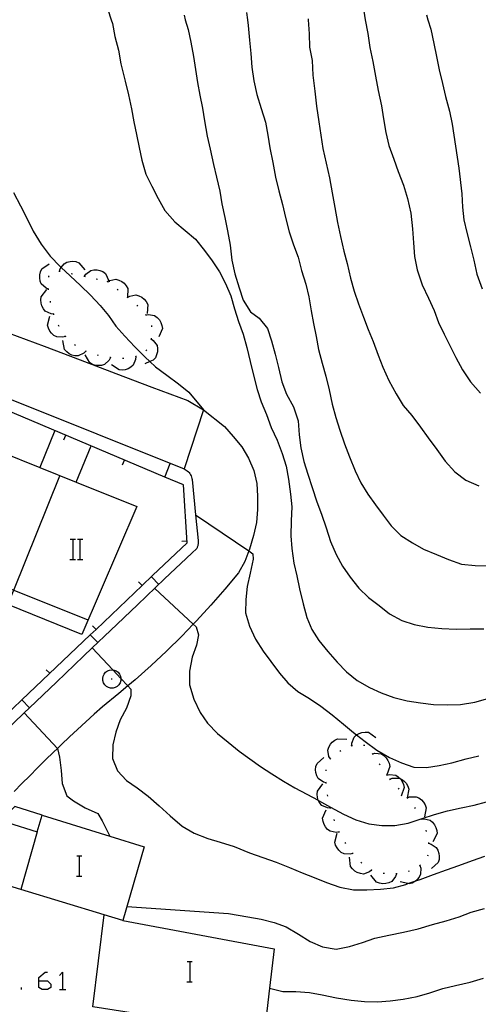
# Model space of a CAD drawing. Units: inches. Extents: x 656349 to 660060, y 4159417 to 4161134.
# Drawn here: x 657884 to 657920, y 4160242 to 4160320 of the extents above; entities that cross this region are included whole.
import ezdxf

# ---------------------------------------------------------------- set-up
doc = ezdxf.new("R2010")
doc.units = ezdxf.units.IN
doc.header["$MEASUREMENT"] = 0
doc.layers.add('Cartografia', color=7, linetype='Continuous')

# ---------------------------------------------------------------- blocks, each defined once
blk = doc.blocks.new('611')
at = {"layer": 'Cartografia', "color": 7, "linetype": 'Continuous'}
for points in [[(657885.734, 4160244.243), (657885.734, 4160244.498), (657886.243, 4160244.922), (657886.413, 4160244.922)], [(657885.734, 4160244.243), (657886.413, 4160244.243), (657886.667, 4160243.989), (657886.667, 4160243.734), (657886.413, 4160243.564), (657885.989, 4160243.564), (657885.734, 4160243.734), (657885.734, 4160244.243)]]:
    blk.add_lwpolyline(points, dxfattribs=at)

msp = doc.modelspace()

# ---------------------------------------------------------------- linework, layer by layer
at = {"layer": 'Cartografia', "color": 7, "linetype": 'Continuous'}
for points in [[(657911.182, 4160320.624), (657911.342, 4160319.604)], [(657891.152, 4160320.414), (657891.412, 4160319.604)], [(657897.132, 4160319.954), (657897.232, 4160319.604)], [(657902.032, 4160320.164), (657902.102, 4160319.604)], [(657916.162, 4160319.974), (657916.272, 4160319.604)], [(657891.412, 4160319.604), (657891.512, 4160319.294), (657891.712, 4160318.284), (657891.992, 4160317.214), (657892.182, 4160316.154), (657892.502, 4160314.794), (657892.782, 4160313.714), (657893.002, 4160312.624), (657893.192, 4160311.594), (657893.392, 4160310.614), (657893.612, 4160309.594), (657893.812, 4160308.584), (657894.122, 4160307.504), (657894.612, 4160306.544), (657895.092, 4160305.594), (657895.632, 4160304.644), (657896.402, 4160303.764), (657897.232, 4160303.074), (657898.022, 4160302.404), (657898.742, 4160301.504), (657899.342, 4160300.694), (657899.912, 4160299.834), (657900.392, 4160298.934), (657900.812, 4160297.964), (657901.082, 4160296.944), (657901.411, 4160295.934), (657901.772, 4160294.954), (657902.061, 4160293.894), (657902.311, 4160292.814), (657902.591, 4160291.734), (657902.861, 4160290.604), (657903.181, 4160289.644), (657903.601, 4160288.644), (657903.981, 4160287.644), (657904.441, 4160286.634), (657904.831, 4160285.604), (657905.141, 4160284.604), (657905.331, 4160283.584), (657905.501, 4160282.414), (657905.601, 4160281.404), (657905.551, 4160280.304), (657905.511, 4160279.144), (657905.591, 4160278.144), (657905.751, 4160276.984), (657905.981, 4160276.004), (657906.191, 4160274.984), (657906.481, 4160273.814), (657906.761, 4160272.734), (657907.161, 4160271.794), (657907.701, 4160270.924), (657908.411, 4160270.074), (657909.141, 4160269.224), (657909.881, 4160268.484), (657910.731, 4160267.804), (657911.701, 4160267.254), (657912.611, 4160266.824), (657913.611, 4160266.464), (657914.651, 4160266.194), (657915.701, 4160266.034), (657916.711, 4160265.914), (657917.841, 4160265.894), (657918.841, 4160265.904), (657919.961, 4160266.104), (657920.971, 4160266.384)], [(657897.232, 4160319.604), (657897.452, 4160318.834), (657897.662, 4160317.834), (657897.882, 4160316.714), (657898.022, 4160315.704), (657898.202, 4160314.684), (657898.362, 4160313.694), (657898.582, 4160312.664), (657898.742, 4160311.674), (657898.942, 4160310.474), (657899.182, 4160309.454), (657899.442, 4160308.244), (657899.692, 4160307.254), (657899.932, 4160306.164), (657900.092, 4160305.164), (657900.322, 4160304.094), (657900.552, 4160303.044), (657900.742, 4160301.934), (657900.892, 4160300.764), (657901.132, 4160299.674), (657901.462, 4160298.574), (657901.782, 4160297.604), (657902.342, 4160296.694), (657903.042, 4160296.204), (657903.692, 4160295.404), (657904.001, 4160294.414), (657904.281, 4160293.374), (657904.541, 4160292.334), (657904.821, 4160291.224), (657905.181, 4160290.234), (657905.731, 4160289.254), (657906.081, 4160288.154), (657906.181, 4160287.044), (657906.301, 4160286.044), (657906.541, 4160284.974), (657906.851, 4160283.964), (657907.191, 4160282.924), (657907.561, 4160281.794), (657907.911, 4160280.824), (657908.301, 4160279.764), (657908.641, 4160278.694), (657909.061, 4160277.684), (657909.561, 4160276.754), (657910.161, 4160275.904), (657910.841, 4160275.044), (657911.611, 4160274.294), (657912.451, 4160273.674), (657913.261, 4160273.034), (657914.241, 4160272.504), (657915.191, 4160272.174), (657916.271, 4160271.974), (657917.361, 4160271.874), (657918.501, 4160271.824), (657919.601, 4160271.834), (657920.661, 4160271.854)], [(657902.102, 4160319.604), (657902.162, 4160319.144), (657902.272, 4160317.994), (657902.372, 4160316.964), (657902.462, 4160315.874), (657902.612, 4160314.824), (657902.852, 4160313.744), (657903.192, 4160312.654), (657903.522, 4160311.564), (657903.722, 4160310.564), (657903.862, 4160309.554), (657904.092, 4160308.404), (657904.322, 4160307.254), (657904.582, 4160306.194), (657904.862, 4160305.114), (657905.102, 4160304.084), (657905.372, 4160302.974), (657905.722, 4160301.944), (657906.082, 4160300.974), (657906.362, 4160299.934), (657906.702, 4160298.864), (657906.932, 4160297.884), (657907.112, 4160296.774), (657907.302, 4160295.784), (657907.502, 4160294.774), (657907.692, 4160293.754), (657907.971, 4160292.684), (657908.271, 4160291.654), (657908.521, 4160290.574), (657908.761, 4160289.474), (657909.051, 4160288.404), (657909.371, 4160287.424), (657909.741, 4160286.364), (657910.131, 4160285.334), (657910.561, 4160284.244), (657911.001, 4160283.284), (657911.571, 4160282.404), (657912.151, 4160281.564), (657912.751, 4160280.754), (657913.401, 4160279.934), (657914.161, 4160279.164), (657915.061, 4160278.584), (657915.941, 4160278.094), (657916.951, 4160277.664), (657917.891, 4160277.284), (657918.911, 4160276.904), (657919.991, 4160276.804), (657921.011, 4160276.774)], [(657906.882, 4160319.684), (657906.882, 4160319.604)], [(657906.882, 4160319.604), (657906.952, 4160318.484), (657906.992, 4160317.444), (657907.192, 4160316.414), (657907.252, 4160315.264), (657907.402, 4160314.004), (657907.532, 4160312.834), (657907.722, 4160311.584), (657907.882, 4160310.544), (657908.032, 4160309.504), (657908.302, 4160308.344), (657908.542, 4160307.214), (657908.772, 4160306.024), (657908.962, 4160304.874), (657909.172, 4160303.704), (657909.422, 4160302.594), (657909.682, 4160301.464), (657909.932, 4160300.494), (657910.212, 4160299.334), (657910.492, 4160298.324), (657910.832, 4160297.334), (657911.212, 4160296.294), (657911.592, 4160295.314), (657911.972, 4160294.374), (657912.371, 4160293.314), (657912.741, 4160292.364), (657913.221, 4160291.324), (657913.791, 4160290.284), (657914.331, 4160289.354), (657915.021, 4160288.584), (657915.691, 4160287.664), (657916.301, 4160286.824), (657916.981, 4160285.894), (657917.621, 4160284.984), (657918.381, 4160284.154), (657919.241, 4160283.494), (657920.271, 4160283.054)], [(657911.342, 4160319.604), (657911.352, 4160319.594), (657911.562, 4160318.514), (657911.722, 4160317.414), (657911.962, 4160316.314), (657912.152, 4160315.174), (657912.382, 4160314.054), (657912.622, 4160312.844), (657912.802, 4160311.844), (657912.972, 4160310.764), (657913.212, 4160309.734), (657913.592, 4160308.674), (657913.942, 4160307.704), (657914.352, 4160306.634), (657914.682, 4160305.594), (657914.922, 4160304.444), (657915.072, 4160303.214), (657915.132, 4160302.104), (657915.212, 4160301.034), (657915.432, 4160299.984), (657915.822, 4160298.814), (657916.322, 4160297.764), (657916.772, 4160296.814), (657917.112, 4160295.854), (657917.542, 4160294.944), (657918.022, 4160294.014), (657918.472, 4160293.114), (657918.982, 4160292.144), (657919.622, 4160291.214), (657920.401, 4160290.334)], [(657916.272, 4160319.604), (657916.512, 4160318.874), (657916.752, 4160317.734), (657916.952, 4160316.714), (657917.162, 4160315.674), (657917.432, 4160314.594), (657917.652, 4160313.594), (657917.972, 4160312.444), (657918.172, 4160311.424), (657918.692, 4160307.974), (657918.932, 4160305.964), (657918.982, 4160304.914), (657919.082, 4160303.904), (657919.322, 4160302.924), (657919.622, 4160301.794), (657919.892, 4160300.744), (657920.122, 4160299.654), (657920.542, 4160298.504)], [(657883.752, 4160306.064), (657884.302, 4160305.014), (657884.802, 4160304.044), (657885.302, 4160303.024), (657885.912, 4160301.994), (657886.612, 4160301.054), (657887.402, 4160300.264), (657887.488, 4160300.184), (657888.192, 4160299.534), (657889.011, 4160298.774), (657889.791, 4160298.004), (657890.541, 4160297.204), (657891.201, 4160296.414), (657891.791, 4160295.584), (657892.481, 4160294.784), (657893.271, 4160293.954), (657894.091, 4160293.154), (657894.461, 4160292.804), (657894.891, 4160292.394), (657895.771, 4160291.724), (657896.691, 4160291.064), (657897.501, 4160290.404), (657898.671, 4160289.004), (657897.141, 4160284.384)], [(657887.352, 4160299.884), (657887.411, 4160300.084), (657887.488, 4160300.184), (657887.712, 4160300.474), (657887.931, 4160300.594), (657888.182, 4160300.654), (657888.401, 4160300.664), (657888.652, 4160300.634), (657888.882, 4160300.544), (657889.342, 4160299.994)], [(657886.501, 4160298.474), (657886.301, 4160298.554), (657885.931, 4160298.884), (657885.841, 4160299.114), (657885.801, 4160299.364), (657885.801, 4160299.594), (657885.862, 4160299.834), (657885.962, 4160300.064), (657886.551, 4160300.464)], [(657887.302, 4160299.884), (657887.352, 4160299.884), (657887.402, 4160299.884)], [(657889.311, 4160299.484), (657889.422, 4160299.654), (657889.822, 4160299.954), (657890.062, 4160300.004), (657890.312, 4160300.004), (657890.531, 4160299.954), (657890.771, 4160299.854), (657890.972, 4160299.714), (657891.234, 4160299.127), (657891.262, 4160299.064)], [(657897.081, 4160283.134), (657895.624, 4160283.75), (657882.971, 4160289.094), (657875.155, 4160292.144), (657869.361, 4160294.404), (657857.331, 4160299.155), (657856.663, 4160299.408), (657855.831, 4160299.724)], [(657886.521, 4160299.424), (657886.531, 4160299.504), (657886.541, 4160299.514)], [(657888.281, 4160299.704), (657888.381, 4160299.684)], [(657889.262, 4160299.494), (657889.311, 4160299.484), (657889.361, 4160299.474)], [(657890.242, 4160299.284), (657890.342, 4160299.264)], [(657891.091, 4160299.104), (657891.128, 4160299.068), (657891.161, 4160299.034)], [(657891.122, 4160299.064), (657891.128, 4160299.068), (657891.234, 4160299.127), (657891.302, 4160299.164), (657891.792, 4160299.264), (657892.022, 4160299.194), (657892.252, 4160299.084), (657892.432, 4160298.944), (657892.591, 4160298.744), (657892.712, 4160298.524), (657892.682, 4160297.831), (657892.682, 4160297.814)], [(657886.911, 4160296.524), (657886.906, 4160296.525), (657886.691, 4160296.534), (657886.241, 4160296.754), (657886.091, 4160296.944), (657885.971, 4160297.164), (657885.911, 4160297.384), (657885.891, 4160297.644), (657885.931, 4160297.884), (657886.371, 4160298.444)], [(657886.501, 4160298.424), (657886.501, 4160298.444), (657886.501, 4160298.474), (657886.501, 4160298.524)], [(657891.872, 4160298.474), (657891.951, 4160298.414)], [(657886.651, 4160297.434), (657886.641, 4160297.534)], [(657892.651, 4160297.854), (657892.682, 4160297.831), (657892.691, 4160297.824), (657892.731, 4160297.794)], [(657892.691, 4160297.824), (657892.872, 4160297.924), (657893.361, 4160298.024), (657893.591, 4160297.954), (657893.822, 4160297.844), (657894.001, 4160297.704), (657894.162, 4160297.504), (657894.281, 4160297.284), (657894.251, 4160296.574)], [(657893.421, 4160297.214), (657893.491, 4160297.144)], [(657888.674, 4160283.341), (657893.421, 4160281.434), (657889.101, 4160271.414), (657883.314, 4160273.752), (657876.883, 4160276.349), (657870.643, 4160278.87), (657864.824, 4160281.22), (657858.696, 4160283.695), (657853.671, 4160285.725), (657853.401, 4160288.035), (657856.371, 4160295.5), (657856.636, 4160296.166), (657856.651, 4160296.204), (657856.747, 4160296.166), (657856.984, 4160296.071), (657860.873, 4160294.509), (657863.804, 4160293.331), (657873.435, 4160289.463), (657876.445, 4160288.253), (657885.814, 4160284.49), (657888.674, 4160283.341)], [(657887.841, 4160294.774), (657887.631, 4160294.704), (657887.141, 4160294.734), (657886.921, 4160294.854), (657886.731, 4160295.024), (657886.591, 4160295.194), (657886.481, 4160295.424), (657886.421, 4160295.664), (657886.611, 4160296.354)], [(657886.921, 4160296.474), (657886.906, 4160296.525), (657886.891, 4160296.574)], [(657894.111, 4160296.494), (657894.136, 4160296.455), (657894.161, 4160296.414)], [(657894.131, 4160296.454), (657894.136, 4160296.455), (657894.341, 4160296.484), (657894.821, 4160296.404), (657895.021, 4160296.254), (657895.201, 4160296.064), (657895.311, 4160295.874), (657895.401, 4160295.634), (657895.431, 4160295.394), (657895.151, 4160294.734)], [(657887.321, 4160295.554), (657887.281, 4160295.644)], [(657894.571, 4160295.624), (657894.581, 4160295.524)], [(657883.341, 4160295.064), (657886.161, 4160294.004), (657888.971, 4160292.934), (657891.791, 4160291.874), (657894.601, 4160290.804), (657897.421, 4160289.744), (657898.671, 4160289.004), (657900.301, 4160287.704), (657900.991, 4160286.924), (657901.661, 4160286.104), (657902.181, 4160285.234), (657902.601, 4160284.254), (657902.851, 4160283.254), (657902.891, 4160282.244), (657902.901, 4160281.204), (657902.821, 4160280.194), (657902.581, 4160279.164), (657902.271, 4160278.104), (657902.213, 4160277.95), (657901.901, 4160277.124), (657901.411, 4160276.234), (657900.341, 4160274.944), (657899.241, 4160273.694), (657898.111, 4160272.464), (657897.861, 4160272.208), (657896.951, 4160271.274), (657895.761, 4160270.104), (657894.541, 4160268.964), (657893.291, 4160267.854), (657892.717, 4160267.366), (657892.021, 4160266.774), (657890.721, 4160265.734), (657890.071, 4160265.144), (657889.421, 4160264.564), (657888.781, 4160263.964), (657888.151, 4160263.374), (657887.511, 4160262.774), (657887.202, 4160262.475), (657886.891, 4160262.174), (657886.261, 4160261.564), (657885.641, 4160260.954), (657885.031, 4160260.334), (657884.411, 4160259.714), (657883.811, 4160259.094)], [(657889.431, 4160293.604), (657889.271, 4160293.454), (657888.821, 4160293.244), (657888.571, 4160293.254), (657888.321, 4160293.314), (657888.121, 4160293.414), (657887.921, 4160293.564), (657887.751, 4160293.744), (657887.611, 4160294.444)], [(657887.871, 4160294.734), (657887.841, 4160294.774), (657887.811, 4160294.814)], [(657894.551, 4160294.584), (657894.721, 4160294.454), (657895.011, 4160294.054), (657895.051, 4160293.814), (657895.041, 4160293.554), (657894.981, 4160293.334), (657894.881, 4160293.104), (657894.721, 4160292.914), (657894.461, 4160292.804), (657894.061, 4160292.634)], [(657894.561, 4160294.634), (657894.531, 4160294.544)], [(657888.611, 4160294.064), (657888.531, 4160294.124)], [(657889.481, 4160293.584), (657889.391, 4160293.624)], [(657894.201, 4160293.724), (657894.131, 4160293.654)], [(657891.361, 4160293.114), (657891.359, 4160293.11), (657891.261, 4160292.914), (657890.901, 4160292.584), (657890.661, 4160292.504), (657890.411, 4160292.484), (657890.181, 4160292.504), (657889.941, 4160292.584), (657889.731, 4160292.704), (657889.371, 4160293.324)], [(657890.421, 4160293.284), (657890.331, 4160293.304)], [(657891.411, 4160293.104), (657891.359, 4160293.11), (657891.311, 4160293.114)], [(657893.341, 4160293.194), (657893.341, 4160293.189), (657893.331, 4160292.974), (657893.141, 4160292.514), (657892.961, 4160292.354), (657892.741, 4160292.224), (657892.521, 4160292.154), (657892.271, 4160292.114), (657892.031, 4160292.144), (657891.441, 4160292.544)], [(657892.401, 4160293.054), (657892.301, 4160293.044)], [(657893.391, 4160293.204), (657893.341, 4160293.189), (657893.291, 4160293.174)], [(657876.543, 4160292.613), (657897.141, 4160284.384), (657897.231, 4160284.334), (657897.311, 4160284.284), (657897.391, 4160284.234), (657897.471, 4160284.164), (657897.531, 4160284.094), (657897.591, 4160284.014), (657897.641, 4160283.924), (657897.681, 4160283.834), (657897.721, 4160283.744), (657897.741, 4160283.644), (657897.761, 4160283.554), (657898.04, 4160280.778), (657898.241, 4160278.774), (657898.241, 4160278.714), (657898.241, 4160278.654), (657898.241, 4160278.594), (657898.241, 4160278.534), (657898.231, 4160278.484), (657898.221, 4160278.424), (657898.211, 4160278.364), (657898.191, 4160278.314), (657898.171, 4160278.254), (657898.151, 4160278.204), (657898.131, 4160278.154), (657897.741, 4160277.774), (657895.611, 4160275.754), (657893.491, 4160273.734), (657891.361, 4160271.714), (657889.933, 4160270.353), (657889.241, 4160269.694), (657887.121, 4160267.674), (657885.001, 4160265.654), (657884.583, 4160265.252), (657882.891, 4160263.624)], [(657853.401, 4160288.035), (657853.901, 4160286.885), (657859.132, 4160284.784), (657865.265, 4160282.322), (657871.09, 4160279.983), (657877.335, 4160277.475), (657883.772, 4160274.891), (657889.591, 4160272.554)], [(657886.991, 4160287.394), (657885.814, 4160284.49), (657885.811, 4160284.484)], [(657887.701, 4160286.654), (657887.861, 4160287.024)], [(657888.671, 4160283.334), (657888.674, 4160283.341), (657889.851, 4160286.184)], [(657892.311, 4160284.704), (657892.471, 4160285.074)], [(657895.621, 4160283.744), (657895.624, 4160283.75), (657896.041, 4160284.814)], [(657883.311, 4160273.744), (657883.314, 4160273.752), (657883.772, 4160274.891), (657887.371, 4160283.854)], [(657843.349, 4160248.725), (657843.63, 4160248.789), (657850.934, 4160250.461), (657852.222, 4160250.756), (657853.37, 4160251.019), (657858.251, 4160252.136), (657859.731, 4160252.474), (657858.761, 4160256.674), (657862.831, 4160255.756), (657867.703, 4160254.656), (657871.121, 4160253.884), (657871.341, 4160254.514), (657871.951, 4160254.434), (657873.792, 4160256.184), (657875.73, 4160258.026), (657882.98, 4160264.916), (657884.405, 4160266.271), (657889.773, 4160271.373), (657890.229, 4160271.806), (657893.849, 4160275.247), (657894.667, 4160276.024), (657897.371, 4160278.594), (657897.081, 4160283.134)], [(657898.031, 4160280.784), (657898.04, 4160280.778), (657902.213, 4160277.95), (657902.531, 4160277.734), (657902.551, 4160277.314), (657902.331, 4160276.204), (657902.081, 4160275.174), (657901.981, 4160274.144), (657901.961, 4160273.094), (657902.281, 4160272.054), (657902.751, 4160271.034), (657903.341, 4160270.094), (657903.951, 4160269.284), (657904.621, 4160268.384), (657905.281, 4160267.604), (657906.071, 4160266.924), (657906.991, 4160266.374), (657907.861, 4160265.794), (657908.761, 4160265.094), (657909.661, 4160264.364), (657910.441, 4160263.714), (657910.681, 4160263.529), (657911.361, 4160263.004), (657912.261, 4160262.334), (657913.251, 4160261.754), (657914.191, 4160261.334), (657915.161, 4160261.014), (657916.161, 4160260.984), (657917.161, 4160261.134), (657918.151, 4160261.354), (657919.281, 4160261.644), (657920.271, 4160261.884)], [(657888.201, 4160278.874), (657888.421, 4160278.874), (657888.601, 4160278.874)], [(657888.421, 4160277.274), (657888.421, 4160278.874)], [(657888.781, 4160278.874), (657888.981, 4160278.874), (657889.181, 4160278.874)], [(657888.981, 4160277.274), (657888.981, 4160278.874)], [(657896.961, 4160278.714), (657897.361, 4160278.744)], [(657888.181, 4160277.274), (657888.421, 4160277.274), (657888.601, 4160277.274)], [(657888.761, 4160277.274), (657888.981, 4160277.274), (657889.181, 4160277.274)], [(657895.151, 4160275.324), (657894.571, 4160275.924)], [(657894.671, 4160276.024), (657894.667, 4160276.024), (657894.661, 4160276.024)], [(657893.571, 4160275.524), (657893.849, 4160275.247), (657893.851, 4160275.244)], [(657894.831, 4160275.004), (657897.861, 4160272.208), (657898.081, 4160272.004), (657898.261, 4160271.384), (657898.111, 4160270.574), (657897.761, 4160269.634), (657897.561, 4160268.534), (657897.561, 4160267.444), (657897.911, 4160266.344), (657898.411, 4160265.294), (657898.981, 4160264.464), (657899.761, 4160263.634), (657900.601, 4160262.964), (657901.471, 4160262.264), (657902.301, 4160261.644), (657903.141, 4160261.064), (657904.031, 4160260.474), (657904.941, 4160259.904), (657905.821, 4160259.384), (657906.761, 4160258.894), (657907.664, 4160258.409), (657907.691, 4160258.394), (657908.631, 4160257.864), (657909.661, 4160257.314), (657910.611, 4160256.884), (657911.631, 4160256.564), (657912.671, 4160256.434), (657913.681, 4160256.434), (657914.721, 4160256.614), (657915.755, 4160256.959), (657915.831, 4160256.984), (657916.801, 4160257.294), (657917.821, 4160257.574), (657918.881, 4160257.814), (657919.901, 4160258.034), (657920.881, 4160258.294)], [(657889.951, 4160272.084), (657890.229, 4160271.806), (657890.231, 4160271.804)], [(657890.361, 4160270.764), (657889.773, 4160271.373), (657889.771, 4160271.374)], [(657889.931, 4160270.354), (657889.933, 4160270.353), (657891.536, 4160268.633), (657892.18, 4160267.942), (657892.717, 4160267.366), (657892.961, 4160267.104), (657892.961, 4160266.604), (657892.611, 4160265.634), (657892.131, 4160264.724), (657891.781, 4160263.744), (657891.541, 4160262.754), (657891.511, 4160261.674), (657891.911, 4160260.724), (657892.611, 4160259.944), (657893.461, 4160259.374), (657894.321, 4160258.724), (657895.171, 4160257.974), (657896.031, 4160257.174), (657896.991, 4160256.364), (657897.931, 4160255.824), (657899.001, 4160255.404), (657899.971, 4160255.114), (657901.071, 4160254.794), (657902.281, 4160254.274), (657904.371, 4160253.564), (657905.401, 4160253.144), (657906.411, 4160252.724), (657907.351, 4160252.364), (657908.321, 4160251.954), (657909.361, 4160251.604), (657910.431, 4160251.374), (657911.481, 4160251.384), (657912.541, 4160251.424), (657913.581, 4160251.544), (657914.551, 4160251.814), (657914.704, 4160251.868), (657915.317, 4160252.083), (657915.661, 4160252.204), (657916.711, 4160252.584), (657917.731, 4160252.954), (657918.711, 4160253.294), (657919.771, 4160253.694), (657920.731, 4160254.034)], [(657886.321, 4160268.644), (657886.601, 4160268.364)], [(657890.751, 4160267.964), (657890.781, 4160268.144)], [(657890.781, 4160268.144), (657890.861, 4160268.304)], [(657890.861, 4160268.304), (657890.971, 4160268.444)], [(657890.971, 4160268.444), (657891.121, 4160268.554)], [(657891.121, 4160268.554), (657891.291, 4160268.614)], [(657891.291, 4160268.614), (657891.471, 4160268.644)], [(657891.471, 4160268.644), (657891.536, 4160268.633), (657891.641, 4160268.614)], [(657891.641, 4160268.614), (657891.811, 4160268.554)], [(657891.811, 4160268.554), (657891.961, 4160268.444)], [(657891.961, 4160268.444), (657892.071, 4160268.304)], [(657892.071, 4160268.304), (657892.151, 4160268.144)], [(657892.151, 4160268.144), (657892.181, 4160267.964)], [(657890.761, 4160267.784), (657890.751, 4160267.964)], [(657890.811, 4160267.614), (657890.761, 4160267.784)], [(657890.911, 4160267.464), (657890.811, 4160267.614)], [(657891.041, 4160267.334), (657890.911, 4160267.464)], [(657891.411, 4160267.924), (657891.481, 4160267.924)], [(657892.021, 4160267.464), (657891.891, 4160267.334)], [(657892.121, 4160267.614), (657892.021, 4160267.464)], [(657892.171, 4160267.784), (657892.121, 4160267.614)], [(657892.181, 4160267.964), (657892.18, 4160267.942), (657892.171, 4160267.784)], [(657891.201, 4160267.244), (657891.041, 4160267.334)], [(657891.371, 4160267.204), (657891.201, 4160267.244)], [(657891.561, 4160267.204), (657891.371, 4160267.204)], [(657891.731, 4160267.244), (657891.561, 4160267.204)], [(657891.891, 4160267.334), (657891.731, 4160267.244)], [(657885.001, 4160265.654), (657884.405, 4160266.271), (657884.401, 4160266.274)], [(657884.581, 4160265.254), (657884.583, 4160265.252), (657887.202, 4160262.475), (657887.211, 4160262.464), (657887.361, 4160261.774), (657887.481, 4160260.744), (657887.571, 4160259.724), (657887.921, 4160258.764), (657888.451, 4160258.374), (657889.371, 4160257.824), (657890.361, 4160257.364), (657890.701, 4160256.804), (657891.298, 4160255.601), (657891.301, 4160255.594)], [(657910.301, 4160262.684), (657910.301, 4160262.689), (657910.301, 4160262.894), (657910.491, 4160263.354), (657910.671, 4160263.524), (657910.681, 4160263.529), (657910.891, 4160263.644), (657911.101, 4160263.724), (657911.361, 4160263.754), (657911.601, 4160263.734), (657912.191, 4160263.324)], [(657908.621, 4160261.664), (657908.511, 4160261.844), (657908.431, 4160262.334), (657908.501, 4160262.574), (657908.621, 4160262.794), (657908.771, 4160262.964), (657908.971, 4160263.124), (657909.191, 4160263.234), (657909.901, 4160263.184)], [(657910.251, 4160262.674), (657910.301, 4160262.689), (657910.351, 4160262.704)], [(657911.221, 4160262.734), (657911.321, 4160262.724)], [(657909.351, 4160262.254), (657909.431, 4160262.314)], [(657911.901, 4160262.084), (657911.926, 4160262.045), (657911.951, 4160262.004)], [(657911.921, 4160262.044), (657911.926, 4160262.045), (657912.121, 4160262.094), (657912.621, 4160262.034), (657912.821, 4160261.904), (657913.011, 4160261.724), (657913.131, 4160261.534), (657913.231, 4160261.304), (657913.281, 4160261.064), (657913.046, 4160260.397), (657913.041, 4160260.384)], [(657908.281, 4160259.764), (657908.276, 4160259.765), (657908.071, 4160259.814), (657907.671, 4160260.114), (657907.551, 4160260.324), (657907.481, 4160260.574), (657907.461, 4160260.794), (657907.491, 4160261.044), (657907.571, 4160261.284), (657908.111, 4160261.754)], [(657908.591, 4160261.624), (657908.621, 4160261.664), (657908.651, 4160261.704)], [(657912.461, 4160261.254), (657912.521, 4160261.174)], [(657908.281, 4160260.704), (657908.291, 4160260.804)], [(657913.021, 4160260.434), (657913.046, 4160260.397), (657913.054, 4160260.385), (657913.081, 4160260.344)], [(657913.051, 4160260.384), (657913.054, 4160260.385), (657913.251, 4160260.434), (657913.751, 4160260.374), (657913.951, 4160260.244), (657914.114, 4160260.09), (657914.141, 4160260.064), (657914.261, 4160259.874), (657914.361, 4160259.644), (657914.411, 4160259.404), (657914.171, 4160258.724)], [(657908.621, 4160257.794), (657908.618, 4160257.794), (657908.401, 4160257.804), (657907.951, 4160258.004), (657907.791, 4160258.184), (657907.664, 4160258.409), (657907.661, 4160258.414), (657907.601, 4160258.624), (657907.571, 4160258.874), (657907.601, 4160259.124), (657908.021, 4160259.704)], [(657908.281, 4160259.714), (657908.276, 4160259.765), (657908.271, 4160259.814)], [(657913.261, 4160260.094), (657913.291, 4160260.054), (657913.321, 4160260.014)], [(657913.291, 4160260.054), (657913.481, 4160260.134), (657913.981, 4160260.144), (657914.114, 4160260.09), (657914.201, 4160260.054), (657914.411, 4160259.904), (657914.561, 4160259.734), (657914.701, 4160259.524), (657914.781, 4160259.284), (657914.652, 4160258.588), (657914.651, 4160258.584)], [(657913.941, 4160259.354), (657914.001, 4160259.284)], [(657908.421, 4160258.724), (657908.401, 4160258.824)], [(657914.621, 4160258.624), (657914.652, 4160258.588), (657914.654, 4160258.585), (657914.681, 4160258.554)], [(657914.651, 4160258.584), (657914.654, 4160258.585), (657914.841, 4160258.664), (657915.341, 4160258.674), (657915.561, 4160258.584), (657915.771, 4160258.434), (657915.921, 4160258.264), (657916.061, 4160258.054), (657916.141, 4160257.814), (657916.011, 4160257.114)], [(657886.001, 4160257.234), (657883.861, 4160257.924), (657883.591, 4160257.666), (657880.634, 4160254.841), (657880.515, 4160254.727), (657880.44, 4160254.656), (657878.711, 4160253.004), (657878.545, 4160252.393), (657878.001, 4160250.394)], [(657909.301, 4160255.924), (657909.081, 4160255.884), (657908.601, 4160255.984), (657908.401, 4160256.124), (657908.231, 4160256.314), (657908.121, 4160256.514), (657908.041, 4160256.754), (657908.011, 4160257.004), (657908.301, 4160257.654)], [(657908.631, 4160257.754), (657908.618, 4160257.794), (657908.601, 4160257.844)], [(657915.231, 4160257.834), (657915.281, 4160257.754)], [(657883.271, 4160256.664), (657885.611, 4160255.944), (657886.001, 4160257.234), (657891.298, 4160255.601), (657894.011, 4160254.764), (657892.331, 4160248.984), (657904.211, 4160246.754), (657903.85, 4160243.672), (657903.241, 4160238.484), (657904.271, 4160238.354), (657904.761, 4160241.294), (657916.631, 4160239.244), (657916.131, 4160235.874), (657915.391, 4160236.014), (657914.608, 4160231.205), (657914.021, 4160227.604)], [(657908.941, 4160256.794), (657908.911, 4160256.894)], [(657915.741, 4160256.984), (657915.755, 4160256.959), (657915.769, 4160256.935), (657915.791, 4160256.894)], [(657915.761, 4160256.934), (657915.769, 4160256.935), (657915.971, 4160256.954), (657916.451, 4160256.834), (657916.641, 4160256.684), (657916.801, 4160256.484), (657916.901, 4160256.284), (657916.971, 4160256.034), (657916.991, 4160255.794), (657916.671, 4160255.154)], [(657885.611, 4160255.944), (657884.334, 4160251.413), (657884.331, 4160251.404)], [(657910.391, 4160254.244), (657910.181, 4160254.174), (657909.691, 4160254.204), (657909.471, 4160254.314), (657909.281, 4160254.484), (657909.141, 4160254.664), (657909.021, 4160254.894), (657908.961, 4160255.134), (657909.161, 4160255.814)], [(657909.331, 4160255.874), (657909.281, 4160255.964)], [(657916.111, 4160256.054), (657916.141, 4160255.964)], [(657909.821, 4160255.004), (657909.771, 4160255.094)], [(657916.311, 4160255.084), (657916.321, 4160255.034), (657916.331, 4160254.984)], [(657916.321, 4160255.034), (657916.521, 4160254.974), (657916.931, 4160254.704), (657917.061, 4160254.484), (657917.141, 4160254.244), (657917.171, 4160254.024), (657917.151, 4160253.764), (657917.071, 4160253.534), (657916.551, 4160253.044)], [(657910.421, 4160254.214), (657910.361, 4160254.284)], [(657888.711, 4160254.044), (657888.931, 4160254.044), (657889.111, 4160254.044)], [(657888.931, 4160252.444), (657888.931, 4160254.044)], [(657911.861, 4160252.924), (657911.856, 4160252.92), (657911.691, 4160252.784), (657911.221, 4160252.624), (657910.971, 4160252.654), (657910.731, 4160252.734), (657910.541, 4160252.854), (657910.351, 4160253.024), (657910.211, 4160253.224), (657910.131, 4160253.934)], [(657911.091, 4160253.464), (657911.021, 4160253.534)], [(657916.271, 4160254.114), (657916.231, 4160254.024)], [(657911.901, 4160252.894), (657911.856, 4160252.92), (657911.811, 4160252.944)], [(657912.861, 4160252.664), (657912.761, 4160252.674)], [(657915.641, 4160253.304), (657915.711, 4160253.094), (657915.701, 4160252.604), (657915.591, 4160252.384), (657915.431, 4160252.184), (657915.317, 4160252.083), (657915.261, 4160252.034), (657915.031, 4160251.914), (657914.801, 4160251.844), (657914.704, 4160251.868), (657914.101, 4160252.014)], [(657914.811, 4160252.854), (657914.721, 4160252.814)], [(657915.681, 4160253.334), (657915.641, 4160253.304), (657915.601, 4160253.274)], [(657914.021, 4160227.604), (657912.621, 4160228.024), (657911.791, 4160223.734), (657891.541, 4160227.544), (657892.401, 4160231.734), (657890.861, 4160232.094), (657892.171, 4160240.434), (657900.001, 4160239.154), (657900.171, 4160240.614), (657889.961, 4160242.224), (657890.851, 4160249.434), (657884.334, 4160251.413), (657881.891, 4160252.154)], [(657888.691, 4160252.444), (657888.931, 4160252.444), (657889.111, 4160252.444)], [(657913.801, 4160252.644), (657913.8, 4160252.639), (657913.731, 4160252.434), (657913.431, 4160252.044), (657913.211, 4160251.934), (657912.961, 4160251.874), (657912.731, 4160251.854), (657912.481, 4160251.894), (657912.251, 4160251.984), (657911.801, 4160252.534)], [(657913.851, 4160252.644), (657913.8, 4160252.639), (657913.751, 4160252.634)], [(657892.651, 4160250.084), (657900.621, 4160249.534), (657902.131, 4160249.264), (657903.191, 4160249.074), (657904.211, 4160248.814), (657905.161, 4160248.484), (657906.111, 4160247.914), (657907.021, 4160247.344), (657907.991, 4160246.914), (657909.061, 4160246.724), (657910.121, 4160246.934), (657911.131, 4160247.254), (657912.101, 4160247.594), (657913.211, 4160247.824), (657914.361, 4160248.074), (657915.521, 4160248.334), (657916.641, 4160248.654), (657917.701, 4160248.964), (657918.721, 4160249.274), (657919.671, 4160249.624), (657920.711, 4160249.924)], [(657892.331, 4160248.984), (657890.851, 4160249.434)], [(657897.381, 4160245.774), (657897.601, 4160245.774), (657897.781, 4160245.774)], [(657897.601, 4160244.174), (657897.601, 4160245.774)], [(657887.346, 4160244.667), (657887.601, 4160244.922), (657887.601, 4160243.564)], [(657903.841, 4160243.674), (657903.85, 4160243.672), (657904.891, 4160243.414), (657905.911, 4160243.404), (657906.991, 4160243.344), (657907.981, 4160243.144), (657909.101, 4160242.904), (657910.251, 4160242.724), (657911.301, 4160242.634), (657912.321, 4160242.614), (657913.321, 4160242.674), (657914.321, 4160242.814), (657915.421, 4160243.014), (657916.421, 4160243.304), (657917.451, 4160243.654), (657918.451, 4160243.894), (657919.601, 4160244.154), (657920.651, 4160244.454)], [(657884.377, 4160243.564), (657884.377, 4160243.734)], [(657887.346, 4160243.564), (657887.601, 4160243.564), (657887.855, 4160243.564)], [(657897.361, 4160244.174), (657897.601, 4160244.174), (657897.781, 4160244.174)]]:
    msp.add_lwpolyline(points, dxfattribs=at)

# ---------------------------------------------------------------- block references
at = {"layer": 'Cartografia'}
msp.add_blockref('611', (0, 0), dxfattribs=at)

doc.saveas('drawing.dxf')
